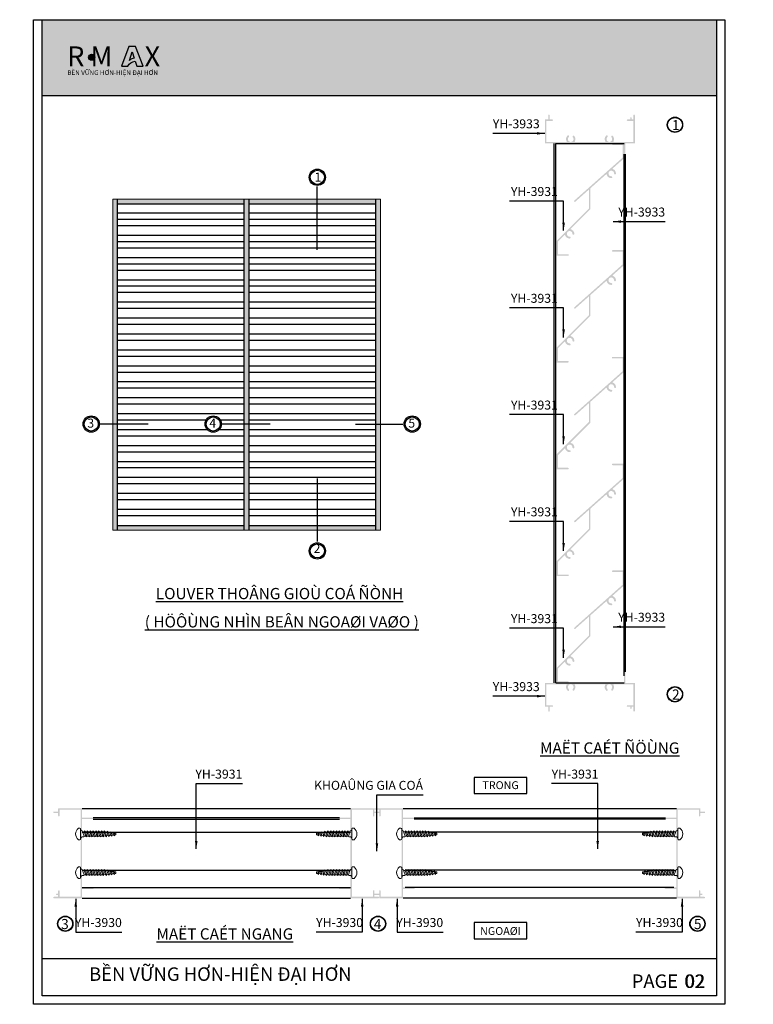
# Model space of a CAD drawing. Units: millimetres. Extents: x 10166 to 22406, y 29594 to 32566.
# Drawn here: x 11007 to 11660, y 29594 to 30470 of the extents above; entities that cross this region are included whole.
import ezdxf

# ---------------------------------------------------------------- set-up
doc = ezdxf.new("R2010")
doc.units = ezdxf.units.MM
for name, color, linetype, lineweight in [('bao', 1, 'Continuous', 9), ('KICHTHUOC', 54, 'Continuous', 5), ('Symbol', 10, 'Continuous', 9)]:
    doc.layers.add(name, color=color, linetype=linetype, lineweight=lineweight)
for name, color, linetype in [('CHU', 253, 'Continuous'), ('FRAME', 2, 'Continuous'), ('h', 155, 'Continuous'), ('Layer8', 8, 'Continuous'), ('MAU TONG', 50, 'Continuous'), ('net manh', 3, 'Continuous'), ('NET-THAY', 2, 'Continuous'), ('Netday', 1, 'Continuous'), ('PUB_DIM', 3, 'Continuous')]:
    doc.layers.add(name, color=color, linetype=linetype)
doc.styles.add('BINH', font='VNI-Helve-Condense_0.TTF')
doc.styles.add('ROMAND', font='VNI-Helve-Condense_0.TTF', dxfattribs={"width": 0.5})
doc.styles.get("Standard").update_dxf_attribs({"font": 'arial.ttf'})
doc.dimstyles.new('Copy of MIEN HUA1-2', dxfattribs={"dimscale": 0, "dimtxt": 7, "dimasz": 7, "dimexe": 1, "dimexo": 1, "dimgap": 4, "dimtad": 2, "dimdec": 1, "dimtxsty": 'ROMAND', "dimcen": 10, "dimdle": 5, "dimclrd": 8, "dimclre": 8, "dimclrt": 95, "dimadec": 0, "dimazin": 0, "dimtfac": 1, "dimtdec": 1, "dimtmove": 2, "dimatfit": 3, "dimfxl": 1, "dimarcsym": 0})

# ---------------------------------------------------------------- blocks, each defined once
blk = doc.blocks.new('f-22A ELEVATIONS')
at = {"layer": 'bao', "color": 3}
for p, q in [((-4, 1.5), (-4, 0.5)), ((-3.5, 0), (3.5, 0)), ((4, 0.5), (4, 1.5)), ((-2.1, -1), (-2.1, -2.21)), ((-2.1, -2.21), (-1.5, -2.42)), ((-1.5, -3.54), (-2.1, -4.18)), ((-2.1, -4.18), (-1.5, -4.39)), ((-1.5, -5.51), (-2.1, -6.15)), ((-2.1, -6.15), (-1.5, -6.36)), ((2.1, -1.11), (-1.5, -2.42)), ((-1.5, -3.54), (-1.5, -2.42)), ((1.5, -2.44), (-1.5, -3.54)), ((1.5, -3.3), (-1.5, -4.39)), ((-1.5, -5.51), (-1.5, -4.39)), ((1.5, -4.41), (-1.5, -5.51)), ((1.5, -5.26), (-1.5, -6.36)), ((-1.5, -7.47), (-1.5, -6.36)), ((1.5, -6.38), (-1.5, -7.47)), ((1.5, -2.44), (1.5, -1.33)), ((1.5, -2.44), (2.1, -2.65)), ((2.1, -2.65), (1.5, -3.3)), ((1.5, -4.41), (1.5, -3.3)), ((1.5, -4.41), (2.1, -4.62)), ((2.1, -4.62), (1.5, -5.26)), ((1.5, -6.38), (1.5, -5.26)), ((1.5, -6.38), (2.1, -6.59)), ((2.1, -6.59), (1.5, -7.23)), ((2.1, -1.11), (2.1, -1)), ((-1.5, -7.47), (-2.1, -8.12)), ((-2.1, -8.12), (-1.5, -8.33)), ((-1.5, -9.44), (-2.1, -10.09)), ((-2.1, -10.09), (-1.5, -10.29)), ((-1.5, -11.41), (-2.1, -12.06)), ((-2.1, -12.06), (-1.5, -12.26)), ((-1.5, -13.38), (-2.1, -14.02)), ((1.5, -7.23), (-1.5, -8.33)), ((-1.5, -9.44), (-1.5, -8.33)), ((1.5, -8.35), (-1.5, -9.44)), ((1.5, -9.2), (-1.5, -10.29)), ((-1.5, -11.41), (-1.5, -10.29)), ((1.5, -10.32), (-1.5, -11.41)), ((1.5, -11.17), (-1.5, -12.26)), ((-1.5, -13.38), (-1.5, -12.26)), ((1.5, -12.29), (-1.5, -13.38)), ((1.5, -13.14), (-1.5, -14.23)), ((1.5, -8.35), (1.5, -7.23)), ((1.5, -8.35), (2.1, -8.56)), ((2.1, -8.56), (1.5, -9.2)), ((1.5, -10.32), (1.5, -9.2)), ((1.5, -10.32), (2.1, -10.53)), ((2.1, -10.53), (1.5, -11.17)), ((1.5, -12.29), (1.5, -11.17)), ((1.5, -12.29), (2.1, -12.5)), ((2.1, -12.5), (1.5, -13.14)), ((1.5, -14.26), (1.5, -13.14)), ((-2.1, -14.02), (-1.5, -14.23)), ((-1.5, -15.35), (-2.1, -15.99)), ((-2.1, -15.99), (-1.5, -16.2)), ((-1.37, -17.27), (-1.9, -17.89)), ((-1.9, -17.89), (-1.27, -18.09)), ((-1.14, -19.16), (-1.67, -19.78)), ((-1.67, -19.78), (-1.05, -19.97)), ((-1.5, -15.35), (-1.5, -14.23)), ((1.5, -14.26), (-1.5, -15.35)), ((1.5, -15.11), (-1.5, -16.2)), ((-1.37, -17.27), (-1.5, -16.2)), ((1.49, -16.23), (-1.37, -17.27)), ((1.39, -17.12), (-1.27, -18.09)), ((-1.14, -19.16), (-1.27, -18.09)), ((1.25, -18.29), (-1.14, -19.16)), ((1.14, -19.18), (-1.05, -19.97)), ((-0.92, -21.04), (-1.05, -19.97)), ((1, -20.35), (-0.92, -21.04)), ((1, -20.35), (1.14, -19.18)), ((1, -20.35), (1.58, -20.56)), ((1.83, -18.5), (1.14, -19.18)), ((1.25, -18.29), (1.39, -17.12)), ((1.25, -18.29), (1.83, -18.5)), ((2.1, -16.43), (1.39, -17.12)), ((1.49, -16.23), (1.5, -15.11)), ((1.49, -16.23), (2.1, -16.43)), ((1.5, -14.26), (2.1, -14.46)), ((2.1, -14.46), (1.5, -15.11)), ((-0.92, -21.04), (-1.44, -21.7)), ((-1.44, -21.7), (-0.82, -21.86)), ((-0.69, -22.93), (-1.22, -23.55)), ((-1.22, -23.55), (-0.59, -23.74)), ((0.89, -21.24), (-0.82, -21.86)), ((-0.69, -22.93), (-0.82, -21.86)), ((0.75, -22.4), (-0.69, -22.93)), ((0.65, -23.29), (-0.59, -23.74)), ((-0.5, -24.5), (-0.59, -23.74)), ((-0.5, -24.5), (0.5, -24.5)), ((0.5, -24.5), (0.65, -23.29)), ((1.33, -22.62), (0.65, -23.29)), ((0.75, -22.4), (0.89, -21.24)), ((0.75, -22.4), (1.33, -22.62)), ((1.58, -20.56), (0.89, -21.24))]:
    blk.add_line(p, q, dxfattribs=at)
for centre, radius, start, end in [((0, -1.5), 5, 36.8699, 143.1301), ((-3.5, 0.5), 0.5, 180, 270), ((3.5, 0.5), 0.5, 270, 0), ((-3.1, -1), 1, 0, 90), ((3.1, -1), 1, 90, 180)]:
    blk.add_arc(centre, radius, start, end, dxfattribs=at)

msp = doc.modelspace()

# ---------------------------------------------------------------- hatches: boundary and pattern name
h = msp.add_hatch(color=1)
h.paths.add_polyline_path([(11097.62, 30428.5), (11103.05, 30428.5, -0.215685), (11109.59, 30433.12), (11110.99, 30428.57), (11116.66, 30428.57), (11110.09, 30446.17), (11104.15, 30446.17)])
h.paths.add_polyline_path([(11104.67, 30433.7), (11107.05, 30441.34), (11108.78, 30435.74, 0.144264)], flags=16)
at = {"layer": 'CHU'}
for color, points in [(253, [(11068.23, 30436.47, 1), (11073.62, 30436.47, 1)]), (254, [(11554.25, 30359.85), (11545.93, 30359.85), (11545.93, 30350.09, -1), (11544.65, 30350.09), (11544.65, 30359.85), (11482.57, 30359.85), (11474.25, 30359.85), (11474.25, 30380.81, -0.414214), (11474.57, 30381.13), (11477.13, 30381.13), (11477.13, 30384.81, -1), (11478.41, 30384.81), (11478.41, 30381.13), (11480.81, 30381.13, -1), (11480.81, 30379.85), (11475.53, 30379.85), (11475.53, 30361.13), (11493.14, 30361.13, 0.67408), (11493.53, 30361.61, -0.352197), (11494.43, 30366.77, -0.490314), (11495.73, 30366.52, -0.341999), (11495.53, 30365.51, 2.445695), (11499.04, 30365.32, -0.341999), (11498.96, 30366.34, -0.490314), (11500.27, 30366.45, -0.318366), (11500.86, 30361.66, 0.55953), (11501.15, 30361.13), (11527.54, 30361.13, 0.67408), (11527.93, 30361.61, -0.352197), (11528.83, 30366.77, -0.490314), (11530.13, 30366.52, -0.341999), (11529.93, 30365.51, 2.445695), (11533.44, 30365.32, -0.341999), (11533.36, 30366.34, -0.490314), (11534.67, 30366.45, -0.318366), (11535.26, 30361.66, 0.55953), (11535.55, 30361.13), (11552.97, 30361.13), (11552.97, 30379.85), (11547.69, 30379.85, -1), (11547.69, 30381.13), (11550.09, 30381.13), (11550.09, 30382.41, -1), (11551.37, 30382.41), (11551.37, 30381.13), (11552.97, 30381.13), (11552.97, 30384.81, -1), (11554.25, 30384.81)]), (254, [(11544.65, 30359.85), (11534.48, 30359.85, 1), (11534.48, 30358.52), (11543.32, 30358.52), (11543.32, 30347.12), (11500.39, 30308.96, 1), (11501.28, 30307.96), (11513.32, 30318.67), (11513.32, 30301.84), (11484.65, 30273.17), (11484.65, 30259.85), (11494.82, 30259.85, 1), (11494.82, 30261.18), (11485.98, 30261.18), (11485.98, 30272.62), (11491.68, 30278.32, -0.570287), (11492.24, 30278.18, 0.336074), (11496.28, 30275.17, 0.490314), (11497.08, 30276.22, 0.341999), (11496.26, 30276.84, -2.445695), (11498.74, 30279.32, 0.341999), (11499.36, 30278.51, 0.490314), (11500.41, 30279.3, 0.336074), (11497.4, 30283.34, -0.570287), (11497.26, 30283.9), (11514.65, 30301.29), (11514.65, 30319.85), (11528.67, 30332.31, -0.569925), (11529.21, 30332.14, 0.352197), (11533.31, 30328.9, 0.490314), (11534.11, 30329.95, 0.341999), (11533.3, 30330.57, -2.445695), (11535.77, 30333.04, 0.341999), (11536.39, 30332.23, 0.490314), (11537.44, 30333.03, 0.319504), (11534.68, 30336.99, -0.569925), (11534.57, 30337.55), (11544.65, 30346.52)]), (254, [(11544.65, 30264.85), (11534.48, 30264.85, 1), (11534.48, 30263.52), (11543.32, 30263.52), (11543.32, 30252.12), (11500.39, 30213.96, 1), (11501.28, 30212.96), (11513.32, 30223.67), (11513.32, 30206.84), (11484.65, 30178.17), (11484.65, 30164.85), (11494.82, 30164.85, 1), (11494.82, 30166.18), (11485.98, 30166.18), (11485.98, 30177.62), (11491.68, 30183.32, -0.570287), (11492.24, 30183.18, 0.336074), (11496.28, 30180.17, 0.490314), (11497.08, 30181.22, 0.341999), (11496.26, 30181.84, -2.445695), (11498.74, 30184.32, 0.341999), (11499.36, 30183.51, 0.490314), (11500.41, 30184.3, 0.336074), (11497.4, 30188.34, -0.570287), (11497.26, 30188.9), (11514.65, 30206.29), (11514.65, 30224.85), (11528.67, 30237.31, -0.569925), (11529.21, 30237.14, 0.352197), (11533.31, 30233.9, 0.490314), (11534.11, 30234.95, 0.341999), (11533.3, 30235.57, -2.445695), (11535.77, 30238.04, 0.341999), (11536.39, 30237.23, 0.490314), (11537.44, 30238.03, 0.319504), (11534.68, 30241.99, -0.569925), (11534.57, 30242.55), (11544.65, 30251.52)]), (254, [(11544.65, 30169.85), (11534.48, 30169.85, 1), (11534.48, 30168.52), (11543.32, 30168.52), (11543.32, 30157.12), (11500.39, 30118.96, 1), (11501.28, 30117.96), (11513.32, 30128.67), (11513.32, 30111.84), (11484.65, 30083.17), (11484.65, 30069.85), (11494.82, 30069.85, 1), (11494.82, 30071.18), (11485.98, 30071.18), (11485.98, 30082.62), (11491.68, 30088.32, -0.570287), (11492.24, 30088.18, 0.336074), (11496.28, 30085.17, 0.490314), (11497.08, 30086.22, 0.341999), (11496.26, 30086.84, -2.445695), (11498.74, 30089.32, 0.341999), (11499.36, 30088.51, 0.490314), (11500.41, 30089.3, 0.336074), (11497.4, 30093.34, -0.570287), (11497.26, 30093.9), (11514.65, 30111.29), (11514.65, 30129.85), (11528.67, 30142.31, -0.569925), (11529.21, 30142.14, 0.352197), (11533.31, 30138.9, 0.490314), (11534.11, 30139.95, 0.341999), (11533.3, 30140.57, -2.445695), (11535.77, 30143.04, 0.341999), (11536.39, 30142.23, 0.490314), (11537.44, 30143.03, 0.319504), (11534.68, 30146.99, -0.569925), (11534.57, 30147.55), (11544.65, 30156.52)]), (254, [(11544.65, 30074.85), (11534.48, 30074.85, 1), (11534.48, 30073.52), (11543.32, 30073.52), (11543.32, 30062.12), (11500.39, 30023.96, 1), (11501.28, 30022.96), (11513.32, 30033.67), (11513.32, 30016.84), (11484.65, 29988.17), (11484.65, 29974.85), (11494.82, 29974.85, 1), (11494.82, 29976.18), (11485.98, 29976.18), (11485.98, 29987.62), (11491.68, 29993.32, -0.570287), (11492.24, 29993.18, 0.336074), (11496.28, 29990.17, 0.490314), (11497.08, 29991.22, 0.341999), (11496.26, 29991.84, -2.445695), (11498.74, 29994.32, 0.341999), (11499.36, 29993.51, 0.490314), (11500.41, 29994.3, 0.336074), (11497.4, 29998.34, -0.570287), (11497.26, 29998.9), (11514.65, 30016.29), (11514.65, 30034.85), (11528.67, 30047.31, -0.569925), (11529.21, 30047.14, 0.352197), (11533.31, 30043.9, 0.490314), (11534.11, 30044.95, 0.341999), (11533.3, 30045.57, -2.445695), (11535.77, 30048.04, 0.341999), (11536.39, 30047.23, 0.490314), (11537.44, 30048.03, 0.319504), (11534.68, 30051.99, -0.569925), (11534.57, 30052.55), (11544.65, 30061.52)]), (254, [(11544.65, 29979.85), (11534.48, 29979.85, 1), (11534.48, 29978.52), (11543.32, 29978.52), (11543.32, 29967.12), (11500.39, 29928.96, 1), (11501.28, 29927.96), (11513.32, 29938.67), (11513.32, 29921.84), (11484.65, 29893.17), (11484.65, 29879.85), (11494.82, 29879.85, 1), (11494.82, 29881.18), (11485.98, 29881.18), (11485.98, 29892.62), (11491.68, 29898.32, -0.570287), (11492.24, 29898.18, 0.336074), (11496.28, 29895.17, 0.490314), (11497.08, 29896.22, 0.341999), (11496.26, 29896.84, -2.445695), (11498.74, 29899.32, 0.341999), (11499.36, 29898.51, 0.490314), (11500.41, 29899.3, 0.336074), (11497.4, 29903.34, -0.570287), (11497.26, 29903.9), (11514.65, 29921.29), (11514.65, 29939.85), (11528.67, 29952.31, -0.569925), (11529.21, 29952.14, 0.352197), (11533.31, 29948.9, 0.490314), (11534.11, 29949.95, 0.341999), (11533.3, 29950.57, -2.445695), (11535.77, 29953.04, 0.341999), (11536.39, 29952.23, 0.490314), (11537.44, 29953.03, 0.319504), (11534.68, 29956.99, -0.569925), (11534.57, 29957.55), (11544.65, 29966.52)]), (254, [(11554.25, 29879.85), (11545.93, 29879.85), (11545.93, 29889.61, 1), (11544.65, 29889.61), (11544.65, 29879.85), (11482.57, 29879.85), (11474.25, 29879.85), (11474.25, 29858.89, 0.414214), (11474.57, 29858.57), (11477.13, 29858.57), (11477.13, 29854.89, 1), (11478.41, 29854.89), (11478.41, 29858.57), (11480.81, 29858.57, 1), (11480.81, 29859.85), (11475.53, 29859.85), (11475.53, 29878.57), (11493.14, 29878.57, -0.67408), (11493.53, 29878.09, 0.352197), (11494.43, 29872.93, 0.490314), (11495.73, 29873.18, 0.341999), (11495.53, 29874.19, -2.445695), (11499.04, 29874.38, 0.341999), (11498.96, 29873.36, 0.490314), (11500.27, 29873.26, 0.318366), (11500.86, 29878.05, -0.55953), (11501.15, 29878.57), (11527.54, 29878.57, -0.67408), (11527.93, 29878.09, 0.352197), (11528.83, 29872.93, 0.490314), (11530.13, 29873.18, 0.341999), (11529.93, 29874.19, -2.445695), (11533.44, 29874.38, 0.341999), (11533.36, 29873.36, 0.490314), (11534.67, 29873.26, 0.318366), (11535.26, 29878.05, -0.55953), (11535.55, 29878.57), (11552.97, 29878.57), (11552.97, 29859.85), (11547.69, 29859.85, 1), (11547.69, 29858.57), (11550.09, 29858.57), (11550.09, 29857.29, 1), (11551.37, 29857.29), (11551.37, 29858.57), (11552.97, 29858.57), (11552.97, 29854.89, 1), (11554.25, 29854.89)]), (254, [(11062.4, 29688.23), (11062.4, 29696.55), (11072.16, 29696.55, 1), (11072.16, 29697.83), (11062.4, 29697.83), (11062.4, 29758.63), (11072.16, 29758.63, 1), (11072.16, 29759.91), (11062.4, 29759.91), (11062.4, 29768.23), (11041.44, 29768.23, 0.414214), (11041.12, 29767.91), (11041.12, 29765.35), (11037.44, 29765.35, 1), (11037.44, 29764.07), (11041.12, 29764.07), (11041.12, 29761.67, 1), (11042.4, 29761.67), (11042.4, 29766.95), (11061.12, 29766.95), (11061.12, 29746.63), (11060.58, 29746.23, 0.5), (11060.58, 29745.84), (11061.12, 29745.43), (11060.58, 29745.03, 0.5), (11060.58, 29744.64), (11061.12, 29744.23), (11061.12, 29712.23), (11060.58, 29711.83, 0.5), (11060.58, 29711.44), (11061.12, 29711.03), (11060.58, 29710.63, 0.5), (11060.58, 29710.24), (11061.12, 29709.83), (11061.12, 29689.51), (11042.4, 29689.51), (11042.4, 29694.79, 1), (11041.12, 29694.79), (11041.12, 29692.39), (11039.84, 29692.39, 1), (11039.84, 29691.11), (11041.12, 29691.11), (11041.12, 29689.51), (11037.44, 29689.51, 1), (11037.44, 29688.23)]), (254, [(11301.2, 29688.23), (11301.2, 29696.55), (11291.44, 29696.55, -1), (11291.44, 29697.83), (11301.2, 29697.83), (11301.2, 29758.63), (11291.44, 29758.63, -1), (11291.44, 29759.91), (11301.2, 29759.91), (11301.2, 29768.23), (11322.16, 29768.23, -0.414214), (11322.48, 29767.91), (11322.48, 29765.35), (11326.16, 29765.35, -1), (11326.16, 29764.07), (11322.48, 29764.07), (11322.48, 29761.67, -1), (11321.2, 29761.67), (11321.2, 29766.95), (11302.48, 29766.95), (11302.48, 29746.63), (11303.02, 29746.23, -0.5), (11303.02, 29745.84), (11302.48, 29745.43), (11303.02, 29745.03, -0.5), (11303.02, 29744.64), (11302.48, 29744.23), (11302.48, 29712.23), (11303.02, 29711.83, -0.5), (11303.02, 29711.44), (11302.48, 29711.03), (11303.02, 29710.63, -0.5), (11303.02, 29710.24), (11302.48, 29709.83), (11302.48, 29689.51), (11321.2, 29689.51), (11321.2, 29694.79, -1), (11322.48, 29694.79), (11322.48, 29692.39), (11323.76, 29692.39, -1), (11323.76, 29691.11), (11322.48, 29691.11), (11322.48, 29689.51), (11326.16, 29689.51, -1), (11326.16, 29688.23)]), (254, [(11348.08, 29768.23), (11348.08, 29759.91), (11357.84, 29759.91, -1), (11357.84, 29758.63), (11348.08, 29758.63), (11348.08, 29697.83), (11357.84, 29697.83, -1), (11357.84, 29696.55), (11348.08, 29696.55), (11348.08, 29688.23), (11327.12, 29688.23, -0.414214), (11326.8, 29688.55), (11326.8, 29691.11), (11323.12, 29691.11, -1), (11323.12, 29692.39), (11326.8, 29692.39), (11326.8, 29694.79, -1), (11328.08, 29694.79), (11328.08, 29689.51), (11346.8, 29689.51), (11346.8, 29709.83), (11346.25, 29710.24, -0.5), (11346.25, 29710.63), (11346.8, 29711.03), (11346.25, 29711.44, -0.5), (11346.25, 29711.83), (11346.8, 29712.23), (11346.8, 29744.23), (11346.25, 29744.64, -0.5), (11346.25, 29745.03), (11346.8, 29745.43), (11346.25, 29745.84, -0.5), (11346.25, 29746.23), (11346.8, 29746.63), (11346.8, 29766.95), (11328.08, 29766.95), (11328.08, 29761.67, -1), (11326.8, 29761.67), (11326.8, 29764.07), (11325.52, 29764.07, -1), (11325.52, 29765.35), (11326.8, 29765.35), (11326.8, 29766.95), (11323.12, 29766.95, -1), (11323.12, 29768.23)]), (254, [(11591.2, 29688.23), (11591.2, 29696.55), (11581.44, 29696.55, -1), (11581.44, 29697.83), (11591.2, 29697.83), (11591.2, 29758.63), (11581.44, 29758.63, -1), (11581.44, 29759.91), (11591.2, 29759.91), (11591.2, 29768.23), (11612.16, 29768.23, -0.414214), (11612.48, 29767.91), (11612.48, 29765.35), (11616.16, 29765.35, -1), (11616.16, 29764.07), (11612.48, 29764.07), (11612.48, 29761.67, -1), (11611.2, 29761.67), (11611.2, 29766.95), (11592.48, 29766.95), (11592.48, 29746.63), (11593.02, 29746.23, -0.5), (11593.02, 29745.84), (11592.48, 29745.43), (11593.02, 29745.03, -0.5), (11593.02, 29744.64), (11592.48, 29744.23), (11592.48, 29712.23), (11593.02, 29711.83, -0.5), (11593.02, 29711.44), (11592.48, 29711.03), (11593.02, 29710.63, -0.5), (11593.02, 29710.24), (11592.48, 29709.83), (11592.48, 29689.51), (11611.2, 29689.51), (11611.2, 29694.79, -1), (11612.48, 29694.79), (11612.48, 29692.39), (11613.76, 29692.39, -1), (11613.76, 29691.11), (11612.48, 29691.11), (11612.48, 29689.51), (11616.16, 29689.51, -1), (11616.16, 29688.23)])]:
    msp.add_hatch(color=color, dxfattribs=at).paths.add_polyline_path(points)
h = msp.add_hatch(color=254, dxfattribs=at)
h.paths.add_polyline_path([(11327.97, 30310.13), (11323.8, 30310.13), (11323.8, 30015.76), (11327.97, 30015.76)])
h.paths.add_polyline_path([(11210.97, 30310.13), (11206.64, 30310.13), (11206.64, 30015.76), (11210.97, 30015.76)])
h.paths.add_polyline_path([(11093.98, 30310.13), (11089.81, 30310.13), (11089.81, 30015.76), (11093.98, 30015.76)])
h.paths.add_polyline_path([(11206.64, 30310.13), (11093.98, 30310.13), (11093.98, 30305.96), (11206.64, 30305.96)])
h.paths.add_polyline_path([(11323.8, 30310.13), (11210.97, 30310.13), (11210.97, 30305.96), (11323.8, 30305.96)])
h.paths.add_polyline_path([(11323.8, 30019.92), (11210.97, 30019.92), (11210.97, 30015.76), (11323.8, 30015.76)])
h.paths.add_polyline_path([(11206.64, 30019.92), (11093.98, 30019.92), (11093.98, 30015.76), (11206.64, 30015.76)])
at = {"layer": 'h'}
msp.add_hatch(color=254, dxfattribs=at).paths.add_polyline_path([(11626.8, 30402.38), (11626.8, 30469.88), (11026.8, 30469.88), (11026.8, 30402.38)])

# ---------------------------------------------------------------- linework, layer by layer
at = {"color": 253}
for p, q in [((11271.73, 30265.05), (11271.73, 30321.37)), ((11121.13, 30110.16), (11078.81, 30110.16)), ((11229.65, 30110.16), (11187.33, 30110.16)), ((11305.58, 30110.16), (11347.9, 30110.16)), ((11271.73, 30061.82), (11271.73, 30005.5))]:
    msp.add_line(p, q, dxfattribs=at)
at = {"color": 1}
for points in [[(11110.09, 30446.17), (11104.15, 30446.17), (11097.62, 30428.5), (11103.05, 30428.5, -0.215685), (11109.59, 30433.12), (11110.99, 30428.57), (11116.66, 30428.57)], [(11107.05, 30441.34), (11108.78, 30435.74, 0.144264), (11104.67, 30433.7)]]:
    msp.add_lwpolyline(points, format="xyb", close=True, dxfattribs=at)
at = {"color": 253}
for centre, radius in [((11070.92, 30436.47), 2.7), ((11589.95, 30376.35), 6.56), ((11271.73, 30329.63), 6.26), ((11070.55, 30110.16), 6.26), ((11179.07, 30110.16), 6.26), ((11356.16, 30110.16), 6.26), ((11271.73, 29997.24), 6.26), ((11589.95, 29869.69), 6.56), ((11047.47, 29665.53), 6.56), ((11325.73, 29665.53), 6.56), ((11609.99, 29665.53), 6.56)]:
    msp.add_circle(centre, radius, dxfattribs=at)
at = {"color": 1}
for centre in [(11271.73, 30329.63), (11070.55, 30110.16), (11179.07, 30110.16), (11356.16, 30110.16), (11271.73, 29997.24)]:
    msp.add_circle(centre, 7.26, dxfattribs=at)
at = {"layer": 'bao'}
msp.add_lwpolyline([(11089.81, 30015.76), (11327.97, 30015.76), (11327.97, 30310.13), (11089.81, 30310.13)], close=True, dxfattribs=at)
at = {"layer": 'CHU'}
for p, q in [((11482.57, 29879.85), (11482.57, 30359.85)), ((11483.85, 29879.85), (11483.85, 30359.85)), ((11544.65, 29889.61), (11544.65, 30350.09)), ((11545.93, 29889.61), (11545.93, 30350.09)), ((11544.65, 29886.24), (11544.65, 30003.76)), ((11062.4, 29768.23), (11301.2, 29768.23)), ((11348.08, 29768.23), (11591.2, 29768.23)), ((11291.44, 29759.91), (11072.16, 29759.91)), ((11357.84, 29759.91), (11581.44, 29759.91)), ((11062.4, 29747), (11301.2, 29747)), ((11588.8, 29747), (11350, 29747)), ((11062.4, 29713.35), (11301.2, 29713.35)), ((11588.8, 29713.35), (11350, 29713.35)), ((11062.4, 29688.23), (11301.2, 29688.23)), ((11591.2, 29688.23), (11348.08, 29688.23))]:
    msp.add_line(p, q, dxfattribs=at)
at = {"layer": 'CHU', "color": 253}
for p, q in [((11206.64, 30297.66), (11093.98, 30297.66)), ((11323.8, 30297.66), (11210.97, 30297.66)), ((11206.64, 30292.05), (11093.98, 30292.05)), ((11206.64, 30292.05), (11093.98, 30292.05)), ((11206.64, 30286.43), (11093.98, 30286.43)), ((11323.8, 30292.05), (11210.97, 30292.05)), ((11323.8, 30292.05), (11210.97, 30292.05)), ((11323.8, 30286.43), (11210.97, 30286.43)), ((11206.64, 30277.86), (11093.98, 30277.86)), ((11323.8, 30277.86), (11210.97, 30277.86)), ((11206.64, 30272.25), (11093.98, 30272.25)), ((11206.64, 30272.25), (11093.98, 30272.25)), ((11206.64, 30266.63), (11093.98, 30266.63)), ((11323.8, 30272.25), (11210.97, 30272.25)), ((11323.8, 30272.25), (11210.97, 30272.25)), ((11323.8, 30266.63), (11210.97, 30266.63)), ((11206.64, 30258.07), (11093.98, 30258.07)), ((11323.8, 30258.07), (11210.97, 30258.07)), ((11206.64, 30252.45), (11093.98, 30252.45)), ((11206.64, 30252.45), (11093.98, 30252.45)), ((11323.8, 30252.45), (11210.97, 30252.45)), ((11323.8, 30252.45), (11210.97, 30252.45)), ((11206.64, 30246.83), (11093.98, 30246.83)), ((11323.8, 30246.83), (11210.97, 30246.83)), ((11206.64, 30238.27), (11093.98, 30238.27)), ((11206.64, 30232.65), (11093.98, 30232.65)), ((11206.64, 30232.65), (11093.98, 30232.65)), ((11323.8, 30238.27), (11210.97, 30238.27)), ((11323.8, 30232.65), (11210.97, 30232.65)), ((11323.8, 30232.65), (11210.97, 30232.65)), ((11206.64, 30227.04), (11093.98, 30227.04)), ((11323.8, 30227.04), (11210.97, 30227.04)), ((11206.64, 30218.47), (11093.98, 30218.47)), ((11323.8, 30218.47), (11210.97, 30218.47)), ((11206.64, 30212.86), (11093.98, 30212.86)), ((11323.8, 30212.86), (11210.97, 30212.86)), ((11206.64, 30204.29), (11093.98, 30204.29)), ((11206.64, 30198.67), (11093.98, 30198.67)), ((11323.8, 30204.29), (11210.97, 30204.29)), ((11323.8, 30198.67), (11210.97, 30198.67)), ((11206.64, 30190.11), (11093.98, 30190.11)), ((11323.8, 30190.11), (11210.97, 30190.11)), ((11206.64, 30184.49), (11093.98, 30184.49)), ((11323.8, 30184.49), (11210.97, 30184.49)), ((11206.64, 30175.92), (11093.98, 30175.92)), ((11206.64, 30170.31), (11093.98, 30170.31)), ((11323.8, 30175.92), (11210.97, 30175.92)), ((11323.8, 30170.31), (11210.97, 30170.31)), ((11206.64, 30161.74), (11093.98, 30161.74)), ((11323.8, 30161.74), (11210.97, 30161.74)), ((11206.64, 30156.13), (11093.98, 30156.13)), ((11323.8, 30156.13), (11210.97, 30156.13)), ((11206.64, 30147.56), (11093.98, 30147.56)), ((11323.8, 30147.56), (11210.97, 30147.56)), ((11206.64, 30141.95), (11093.98, 30141.95)), ((11323.8, 30141.95), (11210.97, 30141.95)), ((11206.64, 30133.38), (11093.98, 30133.38)), ((11206.64, 30127.76), (11093.98, 30127.76)), ((11323.8, 30133.38), (11210.97, 30133.38)), ((11323.8, 30127.76), (11210.97, 30127.76)), ((11206.64, 30119.2), (11093.98, 30119.2)), ((11323.8, 30119.2), (11210.97, 30119.2)), ((11172.67, 30113.58), (11093.98, 30113.58)), ((11206.64, 30113.58), (11185.47, 30113.58)), ((11323.8, 30113.58), (11210.97, 30113.58)), ((11173.95, 30105.01), (11093.98, 30105.01)), ((11206.64, 30099.4), (11093.98, 30099.4)), ((11206.64, 30105.01), (11184.19, 30105.01)), ((11323.8, 30105.01), (11210.97, 30105.01)), ((11323.8, 30099.4), (11210.97, 30099.4)), ((11206.64, 30090.83), (11093.98, 30090.83)), ((11323.8, 30090.83), (11210.97, 30090.83)), ((11206.64, 30085.22), (11093.98, 30085.22)), ((11323.8, 30085.22), (11210.97, 30085.22)), ((11206.64, 30076.65), (11093.98, 30076.65)), ((11323.8, 30076.65), (11210.97, 30076.65)), ((11206.64, 30071.04), (11093.98, 30071.04)), ((11323.8, 30071.04), (11210.97, 30071.04)), ((11206.64, 30062.47), (11093.98, 30062.47)), ((11206.64, 30056.85), (11093.98, 30056.85)), ((11323.8, 30062.47), (11210.97, 30062.47)), ((11323.8, 30056.85), (11210.97, 30056.85)), ((11206.64, 30048.29), (11093.98, 30048.29)), ((11323.8, 30048.29), (11210.97, 30048.29)), ((11206.64, 30042.67), (11093.98, 30042.67)), ((11323.8, 30042.67), (11210.97, 30042.67)), ((11206.64, 30034.11), (11093.98, 30034.11)), ((11323.8, 30034.11), (11210.97, 30034.11)), ((11206.64, 30028.49), (11093.98, 30028.49)), ((11323.8, 30028.49), (11210.97, 30028.49))]:
    msp.add_line(p, q, dxfattribs=at)
at = {"layer": 'DEFPOINTS'}
msp.add_lwpolyline([(11019.3, 30469.88), (11634.3, 30469.88), (11634.3, 29593.88), (11019.3, 29593.88)], close=True, dxfattribs=at)
at = {"layer": 'FRAME'}
for p, q in [((11026.8, 30469.88), (11626.8, 30469.88)), ((11026.8, 30402.38), (11626.8, 30402.38)), ((11483.85, 30359.85), (11544.65, 30359.85)), ((11483.85, 29879.85), (11544.65, 29879.85)), ((11072.16, 29758.63), (11291.44, 29758.63)), ((11581.44, 29758.63), (11357.84, 29758.63)), ((11062.4, 29697.83), (11301.2, 29697.83)), ((11588.8, 29697.83), (11350, 29697.83))]:
    msp.add_line(p, q, dxfattribs=at)
msp.add_lwpolyline([(11626.8, 30469.88), (11626.8, 29601.38), (11026.8, 29601.38), (11026.8, 30469.88)], dxfattribs=at)
at = {"layer": 'Layer8', "color": 253, "linetype": 'Continuous', "ltscale": 0.01}
for points in [[(11411.24, 29781.3), (11458.07, 29781.3), (11458.07, 29795.78), (11411.24, 29795.78)], [(11411.24, 29652.04), (11458.07, 29652.04), (11458.07, 29666.52), (11411.24, 29666.52)]]:
    msp.add_lwpolyline(points, close=True, dxfattribs=at)
at = {"layer": 'MAU TONG'}
msp.add_line((11026.8, 29634.5), (11626.8, 29634.5), dxfattribs=at)
at = {"layer": 'net manh', "color": 1}
for centre in [(11589.95, 30376.35), (11589.95, 29869.69), (11047.47, 29665.53), (11325.73, 29665.53), (11609.99, 29665.53)]:
    msp.add_circle(centre, 6.81, dxfattribs=at)
at = {"layer": 'NET-THAY'}
for p, q in [((11093.98, 30015.76), (11093.98, 30310.13)), ((11206.64, 30015.76), (11206.64, 30310.13)), ((11210.97, 30015.76), (11210.97, 30310.13)), ((11323.8, 30015.76), (11323.8, 30310.13)), ((11093.98, 30305.96), (11206.64, 30305.96)), ((11210.97, 30305.96), (11323.8, 30305.96)), ((11093.98, 30019.92), (11206.64, 30019.92)), ((11210.97, 30019.92), (11323.8, 30019.92))]:
    msp.add_line(p, q, dxfattribs=at)
at = {"layer": 'Netday', "lineweight": 0}
msp.add_lwpolyline([(11089.81, 30310.13), (11327.97, 30310.13), (11327.97, 30015.76), (11089.81, 30015.76)], close=True, dxfattribs=at)

# ---------------------------------------------------------------- block references
at = {"yscale": 1.279999999999745, "zscale": 1.28}
for p, xscale, rotation in [((11061.12, 29745.43), 1.279999999999745, 90), ((11302.48, 29745.43), -1.279999999999745, 270), ((11346.8, 29745.43), 1.279999999999745, 90), ((11592.48, 29745.43), -1.279999999999745, 270), ((11061.12, 29711.03), 1.279999999999745, 90), ((11302.48, 29711.03), -1.279999999999745, 270), ((11346.8, 29711.03), 1.279999999999745, 90), ((11592.48, 29711.03), -1.279999999999745, 270)]:
    msp.add_blockref('f-22A ELEVATIONS', p, dxfattribs=dict(at, xscale=xscale, rotation=rotation))

# ---------------------------------------------------------------- texts
at = {"color": 1, "char_height": 17.6207, "attachment_point": 1}
for s, width, insert in [('{\\fArial Black|b0|i0|c0|p34;R M   }', 1595.278, (11049.24, 30446.12)), ('{\\fArial Black|b0|i0|c0|p34;X}', 9.3291, (11118.06, 30446.12))]:
    msp.add_mtext_dynamic_manual_height_columns(s, width=width, gutter_width=12.5, heights=[0], dxfattribs=dict(at, insert=insert))
at = {"color": 253, "attachment_point": 1}
for s, width, insert, char_height in [('{\\fArial|b1|i0|c0|p34;BỀN VỮNG HƠN-HIỆN ĐẠI HƠN}', 1392.5788, (11049.24, 30424.83), 4.1442), ('{\\fVNI-Helve-Condense|b1|i0|c0|p2;02}', 9.3291, (11598.24, 29620.43), 12)]:
    msp.add_mtext_dynamic_manual_height_columns(s, width=width, gutter_width=12.5, heights=[0], dxfattribs=dict(at, insert=insert, char_height=char_height))
at = {"color": 253, "char_height": 8, "width": 45.7613}
for s, insert, attachment_point in [('1', (11269.25, 30333.9), 1), ('3', (11067.08, 30114.94), 1), ('4', (11175.6, 30114.94), 1), ('5', (11358.76, 30114.94), 3), ('2', (11268.44, 29992.96), 7)]:
    msp.add_mtext(s, dxfattribs=dict(at, insert=insert, attachment_point=attachment_point))
at = {"color": 5, "char_height": 12, "attachment_point": 1}
for s, width, insert in [('{\\fVNI-Helve-Condense|b1|i0|c0|p2;\\C1;PAGE}', 9.3291, (11551.49, 29620.46)), ('{\\fVNI-Helve-Condense|b1|i0|c0|p2;\\C1;02}', 13.1951, (11598.83, 29620.43))]:
    msp.add_mtext_dynamic_manual_height_columns(s, width=width, gutter_width=12.5, heights=[0], dxfattribs=dict(at, insert=insert))
at = {"layer": 'CHU', "attachment_point": 1}
for s, insert, char_height in [('\\pi499.23;{\\fVNI-Helve-Condense|b1|i0|c0|p2;LOUVER COÁ ÑÒNH RMAX-LS-80}', (10727.3, 30445.83), 18), ('\\pi516.87;{\\fVNI-Helve-Condense|b1|i0|c0|p2;MAËT CAÉT LOUVER COÁ ÑÒNH RMAX-LS-80}', (10165.4, 30164.34), 12)]:
    msp.add_mtext_dynamic_manual_height_columns(s, width=1308.5477, gutter_width=12.5, heights=[0], dxfattribs=dict(at, insert=insert, char_height=char_height))
at = {"layer": 'KICHTHUOC', "color": 253, "char_height": 8, "style": 'ROMAND'}
for s, insert, attachment_point in [('YH-3933', (11427.84, 30370.74), 7), ('YH-3931', (11444.01, 30310.51), 7), ('YH-3933', (11581.23, 30292.24), 9), ('YH-3931', (11444.01, 30215.51), 7), ('YH-3931', (11444.01, 30120.51), 7), ('YH-3931', (11444.01, 30025.51), 7), ('YH-3933', (11581.23, 29931.77), 9), ('YH-3931', (11444.01, 29930.51), 7), ('YH-3933', (11427.84, 29870.01), 7), ('YH-3931', (11205.01, 29792.19), 9), ('YH-3931', (11480.18, 29792.19), 7), ('KHOAÛNG GIA COÁ', (11365.79, 29782.2), 9), ('YH-3930', (11097.79, 29660.13), 9), ('YH-3930', (11270.64, 29660.13), 7), ('YH-3930', (11383.73, 29660.13), 9), ('YH-3930', (11555.26, 29660.13), 7)]:
    msp.add_mtext(s, dxfattribs=dict(at, insert=insert, attachment_point=attachment_point))
at = {"layer": 'Layer8', "color": 253, "insert": (11068.66, 29626.74), "char_height": 12, "attachment_point": 1}
msp.add_mtext_dynamic_manual_height_columns('{\\fArial|b1|i0|c0|p34;BỀN VỮNG HƠN-HIỆN ĐẠI HƠN}', width=1392.5788, gutter_width=12.5, heights=[0], dxfattribs=at)
at = {"layer": 'net manh', "color": 253, "char_height": 9, "width": 41.369, "attachment_point": 1}
for s, insert in [('{\\fVNI-Aptima|b0|i0|c0|p2;1}', (11587.32, 30380.6)), ('{\\fVNI-Aptima|b0|i0|c0|p2;2}', (11587.32, 29873.95)), ('{\\fVNI-Aptima|b0|i0|c0|p2;3}', (11043.72, 29669.78)), ('{\\fVNI-Aptima|b0|i0|c0|p2;4}', (11321.98, 29669.78)), ('{\\fVNI-Aptima|b0|i0|c0|p2;5}', (11606.8, 29669.78))]:
    msp.add_mtext(s, dxfattribs=dict(at, insert=insert))
at = {"layer": 'Netday', "attachment_point": 1}
for s, insert, char_height in [('\\pi499.23;{\\fVNI-Helve-Condense|b1|i0|c0|p2;LOUVER COÁ ÑÒNH RMAX-LS-80}', (10726.08, 30445.83), 18), ('\\pi516.87;{\\fVNI-Helve-Condense|b1|i0|c0|p2;MAËT CAÉT LOUVER COÁ ÑÒNH RMAX-LS-80}', (10166.06, 30164.34), 12)]:
    msp.add_mtext_dynamic_manual_height_columns(s, width=1308.5477, gutter_width=12.5, heights=[0], dxfattribs=dict(at, insert=insert, char_height=char_height))
at = {"layer": 'PUB_DIM', "color": 253, "linetype": 'Continuous', "ltscale": 0.01, "char_height": 10, "attachment_point": 7, "style": 'BINH'}
for s, insert in [('{\\fVNI-Helve-Condense|b1|i0|c0|p2;\\LLOUVER THOÂNG GIOÙ COÁ ÑÒNH}', (11128.04, 29954.3)), ('{\\fVNI-Helve-Condense|b1|i0|c0|p2;\\L( HÖÔÙNG NHÌN BEÂN NGOAØI VAØO )}', (11118.21, 29929.16)), ('{\\fVNI-Helve-Condense|b1|i0|c0|p2;\\LMAËT CAÉT ÑÖÙNG}', (11469.89, 29816.91)), ('{\\fVNI-Helve-Condense|b1|i0|c0|p2;\\LMAËT CAÉT NGANG }', (11128.58, 29651.49))]:
    msp.add_mtext(s, dxfattribs=dict(at, insert=insert))
at = {"layer": 'Symbol', "color": 253, "char_height": 7, "attachment_point": 2}
for s, insert in [('{\\fVNI-Times|b1|i0|c0|p2;TRONG}', (11434.81, 29792.32)), ('{\\fVNI-Times|b1|i0|c0|p2;NGOAØI}', (11434.7, 29662.59))]:
    msp.add_mtext(s, dxfattribs=dict(at, insert=insert))

# ---------------------------------------------------------------- leaders
at = {"layer": 'KICHTHUOC', "color": 253, "annotation_type": 0, "has_hookline": 1}
for points, hookline_direction, text_width in [([(11474.05, 30368.74), (11454.83, 30368.74), (11450.42, 30368.74)], 1, 18.58), ([(11490.84, 30282.25), (11490.84, 30308.51), (11464.73, 30308.51)], 1, 17.89), ([(11535.01, 30290.24), (11554.23, 30290.24), (11558.64, 30290.24)], 0, 18.58), ([(11490.84, 30187.25), (11490.84, 30213.51), (11464.73, 30213.51)], 1, 17.89), ([(11490.84, 30092.25), (11490.84, 30118.51), (11464.73, 30118.51)], 1, 17.89), ([(11490.84, 29997.25), (11490.84, 30023.51), (11464.73, 30023.51)], 1, 17.89), ([(11490.84, 29902.25), (11490.84, 29928.51), (11464.73, 29928.51)], 1, 17.89), ([(11535.01, 29929.77), (11554.23, 29929.77), (11558.64, 29929.77)], 0, 18.58), ([(11474.05, 29868.01), (11454.83, 29868.01), (11450.42, 29868.01)], 1, 18.58), ([(11164, 29732.21), (11164, 29790.19), (11183.12, 29790.19)], 0, 17.89), ([(11521.19, 29732.21), (11521.19, 29790.19), (11502.07, 29790.19)], 1, 17.89), ([(11324.78, 29730.1), (11324.78, 29780.2), (11325.46, 29780.2)], 0, 36.33), ([(11056.78, 29687.8), (11056.78, 29658.13), (11075.17, 29658.13)], 0, 18.62), ([(11311.65, 29687.8), (11311.65, 29658.13), (11293.27, 29658.13)], 1, 18.62), ([(11342.72, 29687.8), (11342.72, 29658.13), (11361.1, 29658.13)], 0, 18.62), ([(11596.27, 29687.8), (11596.27, 29658.13), (11577.88, 29658.13)], 1, 18.62)]:
    msp.add_leader(points, dimstyle='Copy of MIEN HUA1-2', override={"dimscale": 1, "dimtad": 1}, dxfattribs=dict(at, hookline_direction=hookline_direction, text_width=text_width))

doc.saveas('drawing.dxf')
